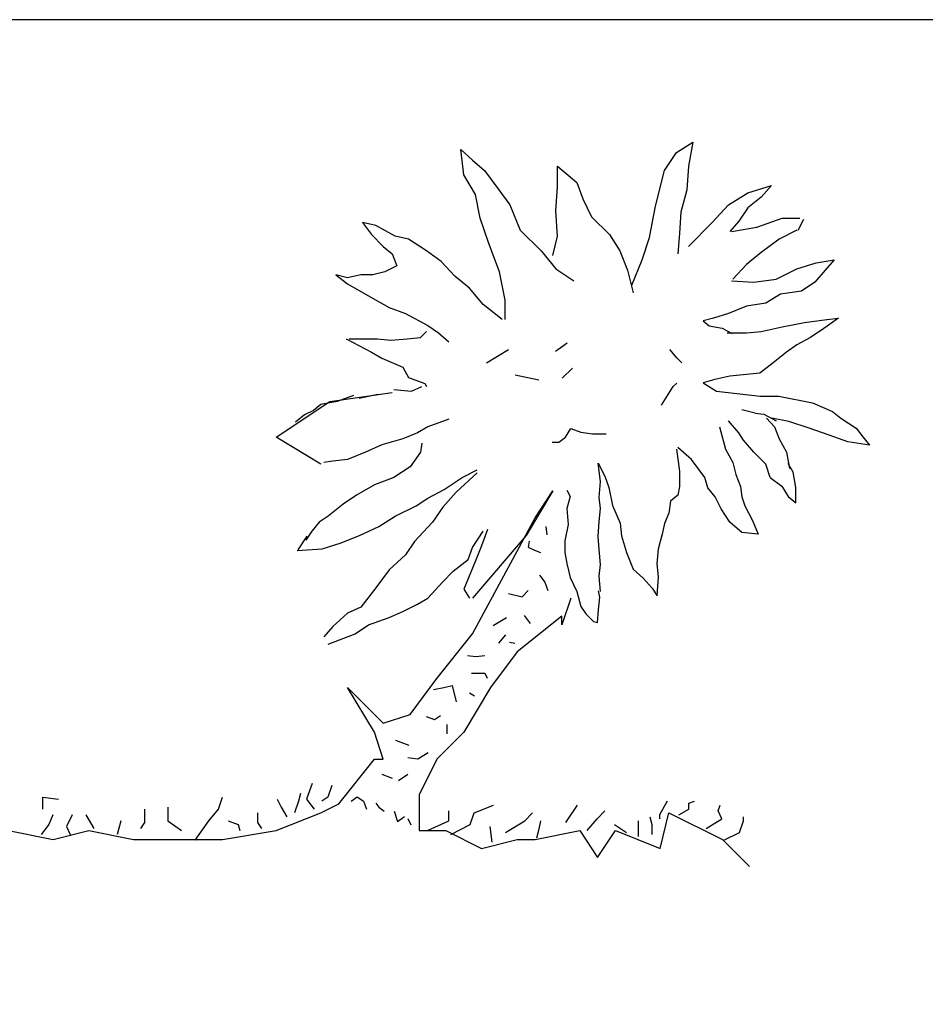
# Model space of a CAD drawing. Units: inches. Extents: x 121008 to 137829, y 50890 to 62425.
# Drawn here: x 128690 to 130258, y 60722 to 62425 of the extents above; entities that cross this region are included whole.
import ezdxf

# ---------------------------------------------------------------- set-up
doc = ezdxf.new("R2010")
doc.units = ezdxf.units.IN
doc.header["$MEASUREMENT"] = 0
doc.layers.get('0').update_dxf_attribs({"color": 2})
doc.layers.add('0-Frame', color=142, linetype='Continuous')

msp = doc.modelspace()

# ---------------------------------------------------------------- linework, layer by layer
for p, q in [((129459, 62156.6), (129453.8, 62200.4)), ((129453.8, 62200.4), (129474.4, 62182.3)), ((129827.3, 62195.2), (129855.6, 62213.3)), ((129855.6, 62213.3), (129847.9, 62172)), ((129806.7, 62164.3), (129827.3, 62195.2)), ((129474.4, 62182.3), (129495, 62164.3)), ((129621.2, 62135.9), (129621.2, 62172)), ((129621.2, 62172), (129654.7, 62143.7)), ((129847.9, 62172), (129845.3, 62130.8)), ((129479.6, 62123), (129459, 62156.6)), ((129495, 62164.3), (129518.2, 62133.4)), ((129791.2, 62102.4), (129806.7, 62164.3)), ((129518.2, 62133.4), (129538.8, 62105)), ((129618.7, 62094.7), (129621.2, 62135.9)), ((129654.7, 62143.7), (129665, 62115.3)), ((129950.9, 62125.6), (129992.1, 62138.5)), ((129992.1, 62138.5), (129974.1, 62117.9)), ((129487.3, 62081.8), (129479.6, 62123)), ((129665, 62115.3), (129680.5, 62084.4)), ((129845.3, 62130.8), (129835, 62092.1)), ((129917.4, 62105), (129950.9, 62125.6)), ((129974.1, 62117.9), (129950.9, 62099.8)), ((129538.8, 62105), (129556.8, 62061.2)), ((129780.9, 62048.3), (129791.2, 62102.4)), ((129889.1, 62074.1), (129917.4, 62105)), ((129950.9, 62099.8), (129935.5, 62076.7)), ((129502.8, 62038), (129487.3, 62081.8)), ((129621.2, 62050.9), (129618.7, 62094.7)), ((129680.5, 62084.4), (129711.4, 62053.5)), ((129835, 62092.1), (129832.4, 62056)), ((129966.4, 62066.3), (130010.2, 62081.8)), ((130010.2, 62081.8), (130041.1, 62081.8)), ((129307, 62068.9), (129283.8, 62074.1)), ((129283.8, 62074.1), (129299.3, 62053.5)), ((129340.5, 62050.9), (129307, 62068.9)), ((129847.9, 62032.8), (129889.1, 62074.1)), ((129935.5, 62076.7), (129920, 62058.6)), ((129922.6, 62058.6), (129966.4, 62066.3)), ((130038.2, 62060.9), (130047.8, 62080.1)), ((129299.3, 62053.5), (129319.9, 62032.8)), ((129363.7, 62045.7), (129340.5, 62050.9)), ((129556.8, 62061.2), (129592.9, 62025.1)), ((129613.5, 62017.4), (129621.2, 62050.9)), ((129711.4, 62053.5), (129729.4, 62025.1)), ((129768.1, 62009.6), (129780.9, 62048.3)), ((129832.4, 62056), (129829.9, 62019.9)), ((130035.9, 62061.2), (130005, 62045.7)), ((129319.9, 62032.8), (129335.3, 62019.9)), ((129394.6, 62025.1), (129363.7, 62045.7)), ((129520.8, 61989), (129502.8, 62038)), ((130005, 62045.7), (129974.1, 62022.5)), ((129335.3, 62019.9), (129343.1, 61999.3)), ((129420.3, 62007.1), (129394.6, 62025.1)), ((129592.9, 62025.1), (129618.7, 61994.2)), ((129729.4, 62025.1), (129742.3, 61991.6)), ((129974.1, 62022.5), (129948.4, 62001.9)), ((129343.1, 61999.3), (129322.5, 61989)), ((129443.5, 61981.3), (129420.3, 62007.1)), ((129750, 61965.8), (129768.1, 62009.6)), ((129948.4, 62001.9), (129925.2, 61976.1)), ((130035.9, 61994.2), (130069.4, 62004.5)), ((130069.4, 62004.5), (130100.3, 62009.6)), ((130100.3, 62009.6), (130084.9, 61991.6)), ((129258.1, 61978.7), (129237.5, 61983.9)), ((129237.5, 61983.9), (129258.1, 61968.4)), ((129281.2, 61983.9), (129258.1, 61978.7)), ((129301.8, 61983.9), (129281.2, 61983.9)), ((129322.5, 61989), (129301.8, 61983.9)), ((129469.3, 61960.7), (129443.5, 61981.3)), ((129531.1, 61940), (129520.8, 61989)), ((129618.7, 61994.2), (129649.6, 61973.6)), ((129742.3, 61991.6), (129752.6, 61952.9)), ((129999.9, 61976.1), (130035.9, 61994.2)), ((130084.9, 61991.6), (130066.8, 61971)), ((129258.1, 61968.4), (129289, 61950.4)), ((129922.6, 61973.6), (129961.2, 61971)), ((129961.2, 61971), (129999.9, 61976.1)), ((130066.8, 61971), (130043.7, 61955.5)), ((129289, 61950.4), (129330.2, 61927.2)), ((129492.5, 61932.3), (129469.3, 61960.7)), ((130007.6, 61950.4), (129981.8, 61934.9)), ((130043.7, 61955.5), (130007.6, 61950.4)), ((129525.9, 61906.5), (129492.5, 61932.3)), ((129531.1, 61906.5), (129531.1, 61940)), ((129948.4, 61929.7), (129917.4, 61916.9)), ((129981.8, 61934.9), (129948.4, 61929.7)), ((129330.2, 61927.2), (129358.5, 61916.9)), ((129358.5, 61916.9), (129397.1, 61896.2)), ((129917.4, 61916.9), (129891.7, 61909.1)), ((129397.1, 61896.2), (129415.2, 61883.3)), ((129891.7, 61909.1), (129873.7, 61904)), ((129873.7, 61904), (129884.2, 61895.7)), ((129884.2, 61895.7), (129906.3, 61891.3)), ((129974.1, 61885.9), (130010.2, 61893.7)), ((130010.2, 61893.7), (130048.8, 61901.4)), ((130048.8, 61901.4), (130087.4, 61906.5)), ((130108.1, 61909.1), (130082.3, 61891.1)), ((130087.4, 61906.5), (130108.1, 61909.1)), ((129384.3, 61875.6), (129394.6, 61885.9)), ((129415.2, 61883.3), (129433.2, 61867.9)), ((129906.3, 61891.3), (129923.9, 61882.5)), ((129914.9, 61883.3), (129927.8, 61883.3)), ((129927.8, 61883.3), (129948.4, 61883.3)), ((129948.4, 61883.3), (129974.1, 61885.9)), ((130082.3, 61891.1), (130059.1, 61875.6)), ((129255.5, 61873), (129299.3, 61849.8)), ((129260.6, 61873), (129309.6, 61873)), ((129309.6, 61873), (129332.8, 61870.5)), ((129332.8, 61870.5), (129361.1, 61873)), ((129361.1, 61873), (129384.3, 61875.6)), ((129618, 61851.7), (129638.4, 61866.3)), ((130035.9, 61862.7), (130017.9, 61849.8)), ((130059.1, 61875.6), (130035.9, 61862.7)), ((129299.3, 61849.8), (129317.3, 61839.5)), ((129498.6, 61831.3), (129536.5, 61854.7)), ((129827.7, 61840.1), (129816, 61854.7)), ((130017.9, 61849.8), (129994.7, 61831.8)), ((129317.3, 61839.5), (129353.4, 61824.1)), ((129836.4, 61831.3), (129827.7, 61840.1)), ((129994.7, 61831.8), (129971.5, 61813.8)), ((129353.4, 61824.1), (129363.7, 61806)), ((129548.1, 61811), (129588.9, 61802.2)), ((129629.7, 61805.1), (129647.1, 61822.6)), ((129919.9, 61808.7), (129893.7, 61802.9)), ((129971.5, 61813.8), (129919.9, 61808.7)), ((129363.7, 61806), (129392, 61795.7)), ((129392, 61795.7), (129394.6, 61790.6)), ((129821.8, 61790.6), (129827.7, 61796.4)), ((129893.7, 61802.9), (129873.3, 61797.1)), ((129873.3, 61797.1), (129896.6, 61782.5)), ((129227.2, 61764.8), (129335.3, 61780.2)), ((129268.4, 61775.1), (129240, 61764.8)), ((129278.3, 61770.5), (129310.4, 61777.4)), ((129337.9, 61785.4), (129368.8, 61782.8)), ((129368.8, 61782.8), (129386.8, 61790.6)), ((129801.5, 61758.5), (129821.8, 61790.6)), ((129896.6, 61782.5), (129972.3, 61773.7)), ((129134.4, 61702.9), (129227.2, 61764.8)), ((129211.7, 61759.6), (129198.8, 61749.3)), ((129240, 61764.8), (129211.7, 61759.6)), ((129972.3, 61773.7), (130004.4, 61773.7)), ((130004.4, 61773.7), (130062.6, 61762.1)), ((130062.6, 61762.1), (130097.5, 61747.5)), ((129183.4, 61741.6), (129167.9, 61728.7)), ((129198.8, 61749.3), (129183.4, 61741.6)), ((129963.6, 61744.6), (129940.3, 61750.4)), ((129963.6, 61744.6), (129978.5, 61743)), ((129978.5, 61743), (130000, 61731)), ((130097.5, 61747.5), (130112.1, 61735.9)), ((129433.2, 61733.9), (129397.1, 61721)), ((129935.5, 61710.7), (129917.4, 61731.3)), ((129997.3, 61721), (129983.3, 61735.8)), ((130021.8, 61730), (129992.7, 61735.9)), ((130056.8, 61718.4), (130021.8, 61730)), ((130112.1, 61735.9), (130138.3, 61718.4)), ((129379.1, 61710.7), (129353.4, 61700.3)), ((129397.1, 61721), (129379.1, 61710.7)), ((129635.5, 61703.1), (129644.2, 61717.7)), ((129644.2, 61717.7), (129661.7, 61711.9)), ((129661.7, 61711.9), (129682.1, 61709)), ((129682.1, 61709), (129705.4, 61709)), ((129902, 61721), (129912.3, 61682.3)), ((129943.2, 61697.8), (129935.5, 61710.7)), ((129997.3, 61721), (130005, 61700.3)), ((130091.7, 61706.7), (130056.8, 61718.4)), ((130123.8, 61695.1), (130091.7, 61706.7)), ((130138.3, 61718.4), (130150, 61703.8)), ((129211.7, 61656.5), (129134.4, 61702.9)), ((129317.3, 61690), (129289, 61677.1)), ((129353.4, 61700.3), (129317.3, 61690)), ((129386.8, 61692.6), (129384.3, 61677.1)), ((129612.2, 61694.4), (129623.8, 61694.4)), ((129623.8, 61694.4), (129635.5, 61703.1)), ((129961.2, 61677.1), (129943.2, 61697.8)), ((130005, 61700.3), (130017.9, 61677.1)), ((130161.6, 61689.2), (130123.8, 61695.1)), ((130150, 61703.8), (130161.6, 61689.2)), ((129289, 61677.1), (129258.1, 61664.3)), ((129384.3, 61677.1), (129366.2, 61651.4)), ((129827.3, 61682.3), (129832.4, 61643.6)), ((129853.1, 61664.3), (129829.9, 61684.9)), ((129912.3, 61682.3), (129925.2, 61659.1)), ((129981.8, 61656.5), (129961.2, 61677.1)), ((130017.9, 61677.1), (130023.1, 61648.8)), ((129232.3, 61661.7), (129216.8, 61659.1)), ((129258.1, 61664.3), (129232.3, 61661.7)), ((129695.6, 61626.4), (129691.8, 61658.2)), ((129691.8, 61658.2), (129703.6, 61635.6)), ((129876.2, 61633.3), (129853.1, 61664.3)), ((129925.2, 61659.1), (129930.3, 61638.5)), ((129989.6, 61633.3), (129981.8, 61656.5)), ((130029.6, 61642.3), (130020.8, 61657.7)), ((129366.2, 61651.4), (129337.9, 61633.3)), ((129482.1, 61641.1), (129446.1, 61607.6)), ((129456.4, 61633.3), (129482.1, 61646.2)), ((129832.4, 61643.6), (129832.4, 61617.9)), ((129930.3, 61638.5), (129938.1, 61617.9)), ((130034, 61615.8), (130029.6, 61642.3)), ((129337.9, 61633.3), (129304.4, 61620.4)), ((129425.5, 61612.7), (129456.4, 61633.3)), ((129443.5, 61625.6), (129443.5, 61625.6)), ((129693.7, 61598.5), (129695.6, 61626.4)), ((129703.6, 61635.6), (129710.3, 61615.8)), ((129881.4, 61615.3), (129876.2, 61633.3)), ((129989.6, 61633.3), (130009.8, 61618)), ((129304.4, 61620.4), (129273.5, 61602.4)), ((129397.1, 61597.2), (129425.5, 61612.7)), ((129446.1, 61607.6), (129422.9, 61581.8)), ((129613.5, 61610.1), (129567.1, 61532.8)), ((129582.6, 61563.7), (129613.5, 61610.1)), ((129637.8, 61611.5), (129643.4, 61600.3)), ((129710.3, 61615.8), (129716.9, 61585)), ((129832.4, 61617.9), (129829.9, 61602.4)), ((129894.3, 61599.8), (129881.4, 61615.3)), ((129938.1, 61617.9), (129940.6, 61599.8)), ((130009.8, 61618), (130020.8, 61600.4)), ((130034, 61589.4), (130034, 61615.8)), ((129250.3, 61586.9), (129224.6, 61566.3)), ((129273.5, 61602.4), (129250.3, 61586.9)), ((129376.5, 61584.4), (129397.1, 61597.2)), ((129643.4, 61600.3), (129637.8, 61579.8)), ((129695.6, 61579.8), (129693.7, 61598.5)), ((129817, 61592.1), (129814.4, 61571.5)), ((129829.9, 61602.4), (129817, 61592.1)), ((129904.6, 61579.2), (129894.3, 61599.8)), ((129940.6, 61599.8), (129945.8, 61584.4)), ((130020.8, 61600.4), (130034, 61589.4)), ((129340.5, 61566.3), (129376.5, 61584.4)), ((129422.9, 61581.8), (129404.9, 61556)), ((129637.8, 61579.8), (129639.6, 61551.8)), ((129693.7, 61557.4), (129695.6, 61579.8)), ((129716.9, 61585), (129730.1, 61554.1)), ((129814.4, 61571.5), (129806.7, 61553.4)), ((129920, 61556), (129904.6, 61579.2)), ((129945.8, 61584.4), (129958.7, 61558.6)), ((129209.1, 61556), (129196.2, 61540.5)), ((129224.6, 61566.3), (129209.1, 61556)), ((129312.1, 61548.3), (129340.5, 61566.3)), ((129404.9, 61556), (129374, 61522.5)), ((129474.4, 61362.7), (129582.6, 61563.7)), ((129691.8, 61531.3), (129693.7, 61557.4)), ((129730.1, 61554.1), (129732.3, 61532.1)), ((129806.7, 61553.4), (129801.5, 61530.2)), ((129940.6, 61538), (129920, 61556)), ((129958.7, 61558.6), (129969, 61535.4)), ((129196.2, 61540.5), (129185.9, 61525.1)), ((129278.7, 61532.8), (129312.1, 61548.3)), ((129474.4, 61512.2), (129492.5, 61540.5)), ((129500.2, 61543.1), (129489.9, 61514.8)), ((129601, 61548.3), (129602.8, 61534)), ((129639.6, 61551.8), (129634, 61523.8)), ((129969, 61535.4), (129940.6, 61538)), ((129172.6, 61508.1), (129188.3, 61531.6)), ((129214.3, 61509.6), (129245.2, 61519.9)), ((129245.2, 61519.9), (129278.7, 61532.8)), ((129374, 61522.5), (129358.5, 61499.3)), ((129567.1, 61532.8), (129474.4, 61424.6)), ((129572.5, 61523.3), (129570.7, 61512.6)), ((129634, 61523.8), (129634, 61503.3)), ((129693.7, 61508.9), (129691.8, 61531.3)), ((129732.3, 61532.1), (129741.1, 61503.4)), ((129796.1, 61510), (129802.7, 61534.3)), ((129170.5, 61507), (129214.3, 61509.6)), ((129466.7, 61491.6), (129474.4, 61512.2)), ((129489.9, 61514.8), (129479.6, 61489)), ((129570.7, 61512.6), (129581.4, 61507.3)), ((129581.4, 61507.3), (129592.1, 61503.7)), ((129634, 61503.3), (129637.8, 61484.6)), ((129695.6, 61482.8), (129693.7, 61508.9)), ((129741.1, 61503.4), (129752.1, 61474.8)), ((129793.9, 61483.6), (129796.1, 61510)), ((129358.5, 61499.3), (129330.2, 61473.5)), ((129440.9, 61471), (129466.7, 61491.6)), ((129479.6, 61489), (129459, 61440)), ((129637.8, 61484.6), (129643.4, 61460.4)), ((129330.2, 61473.5), (129307, 61442.6)), ((129422.9, 61452.9), (129440.9, 61471)), ((129693.7, 61462.3), (129695.6, 61482.8)), ((129752.1, 61474.8), (129769.7, 61459.3)), ((129796.1, 61461.5), (129793.9, 61483.6)), ((129397.1, 61424.6), (129422.9, 61452.9)), ((129590.3, 61464.4), (129599.2, 61451.9)), ((129599.2, 61451.9), (129604.6, 61437.7)), ((129643.4, 61460.4), (129654.6, 61436.1)), ((129695.6, 61436.1), (129693.7, 61462.3)), ((129769.7, 61459.3), (129785.1, 61441.7)), ((129793.9, 61428.5), (129796.1, 61461.5)), ((129307, 61442.6), (129281.2, 61409.1)), ((129459, 61440), (129469.3, 61424.6)), ((129560, 61427), (129570.7, 61437.7)), ((129654.6, 61436.1), (129662, 61410)), ((129694.8, 61426.3), (129692.6, 61437.3)), ((129785.1, 61441.7), (129793.9, 61428.5)), ((129379.1, 61414.2), (129397.1, 61424.6)), ((129536.8, 61432.3), (129560, 61427)), ((129644.4, 61424.6), (129629, 61378.2)), ((129692.6, 61404.2), (129694.8, 61426.3)), ((129281.2, 61409.1), (129258.1, 61398.8)), ((129330.2, 61391), (129353.4, 61401.4)), ((129353.4, 61401.4), (129379.1, 61414.2)), ((129662, 61410), (129670.6, 61397.6)), ((129690.4, 61382.2), (129692.6, 61404.2)), ((129258.1, 61398.8), (129232.3, 61375.6)), ((129294.1, 61378.2), (129330.2, 61391)), ((129510.1, 61377), (129533.3, 61391.3)), ((129629, 61393.6), (129551.7, 61331.8)), ((129563.6, 61394.8), (129574.3, 61380.6)), ((129629, 61378.2), (129629, 61393.6)), ((129670.6, 61397.6), (129683.8, 61384.4)), ((129683.8, 61384.4), (129690.4, 61382.2)), ((129232.3, 61375.6), (129216.8, 61357.5)), ((129270.9, 61362.7), (129294.1, 61378.2)), ((129224.6, 61344.7), (129270.9, 61362.7)), ((129412.6, 61285.4), (129474.4, 61362.7)), ((129531.5, 61360.9), (129519, 61346.7)), ((129538.6, 61348.4), (129547.5, 61346.7)), ((129551.7, 61331.8), (129505.3, 61269.9)), ((129465.5, 61325.2), (129479.8, 61323.5)), ((129479.8, 61323.5), (129495.8, 61325.2)), ((129366.2, 61223.5), (129412.6, 61285.4)), ((129472.6, 61294.9), (129488.7, 61294.9)), ((129488.7, 61294.9), (129495.8, 61294.9)), ((129495.8, 61294.9), (129499.4, 61286)), ((129304.4, 61192.6), (129258.1, 61269.9)), ((129258.1, 61269.9), (129289, 61239)), ((129406.7, 61266.4), (129424.5, 61269.9)), ((129424.5, 61269.9), (129438.8, 61273.5)), ((129438.8, 61273.5), (129445.9, 61244.9)), ((129505.3, 61269.9), (129459, 61192.6)), ((129469.1, 61261), (129478, 61255.7)), ((129289, 61239), (129319.9, 61208)), ((129319.9, 61208), (129366.2, 61223.5)), ((129394.2, 61220), (129408.4, 61214.6)), ((129408.4, 61214.6), (129419.1, 61221.7)), ((129429.8, 61205.7), (129429.8, 61189.6)), ((129319.9, 61146.2), (129304.4, 61192.6)), ((129340.7, 61178.9), (129363.9, 61170)), ((129459, 61192.6), (129412.6, 61146.2)), ((129242.6, 61068.9), (129304.4, 61146.2)), ((129304.4, 61146.2), (129319.9, 61146.2)), ((129362.1, 61148.6), (129379.9, 61146.8)), ((129379.9, 61146.8), (129397.7, 61157.5)), ((129412.6, 61146.2), (129381.7, 61084.3)), ((129317.5, 61120), (129335.3, 61112.9)), ((129346, 61109.3), (129362.1, 61120)), ((129196.8, 61103.8), (129186.7, 61076.7)), ((129230.6, 61100.4), (129223.8, 61080.1)), ((128730.7, 61059.8), (128730.7, 61080.1)), ((128730.7, 61080.1), (128757.8, 61076.7)), ((129034.7, 61059.8), (129041.5, 61080.1)), ((129136, 61076.7), (129142.8, 61063.2)), ((129176.5, 61086.9), (129173.2, 61073.4)), ((129186.7, 61076.7), (129200.2, 61059.8)), ((129223.8, 61080.1), (129213.7, 61073.4)), ((129264, 61073.6), (129274.7, 61080.8)), ((129274.7, 61080.8), (129285.4, 61073.6)), ((129381.7, 61084.3), (129381.7, 61022.5)), ((128906.4, 61059.8), (128906.4, 61036.2)), ((128946.9, 61063.2), (128946.9, 61039.6)), ((129017.8, 61039.6), (129034.7, 61059.8)), ((129142.8, 61063.2), (129152.9, 61046.3)), ((129173.2, 61073.4), (129166.4, 61053.1)), ((129211.7, 61053.4), (129242.6, 61068.9)), ((129285.4, 61073.6), (129290.8, 61059.4)), ((129306.8, 61070.1), (129312.1, 61062.9)), ((129312.1, 61062.9), (129321.1, 61055.8)), ((129477.1, 61053.1), (129510.9, 61066.6)), ((129635.9, 61036.2), (129656.1, 61066.6)), ((129811.5, 61073.4), (129798, 61049.7)), ((129831.7, 61049.7), (129848.6, 61059.8)), ((129848.6, 61070), (129858.8, 61073.4)), ((129848.6, 61059.8), (129848.6, 61070)), ((129899.3, 61056.5), (129902.7, 61066.6)), ((128747.6, 61049.7), (128740.9, 61032.8)), ((128781.4, 61049.7), (128771.3, 61029.4)), ((128805, 61049.7), (128818.6, 61026)), ((129102.2, 61053.1), (129102.2, 61036.2)), ((129134.4, 61022.5), (129211.7, 61053.4)), ((129338.9, 61055.8), (129344.2, 61037.9)), ((129344.2, 61037.9), (129356.7, 61046.9)), ((129362.1, 61043.3), (129367.4, 61032.6)), ((129433.2, 61039.6), (129433.2, 61056.5)), ((129470.4, 61032.8), (129477.1, 61053.1)), ((129564.9, 61039.6), (129578.4, 61053.1)), ((129673, 61022.7), (129689.9, 61042.9)), ((129689.9, 61042.9), (129703.4, 61056.5)), ((129781.1, 61046.3), (129784.5, 61032.8)), ((129798, 61049.7), (129798, 61042.9)), ((129799, 60991.5), (129814.4, 61053.4)), ((129814.4, 61053.4), (129907.1, 61007)), ((129879, 61026), (129906, 61042.9)), ((129906, 61042.9), (129899.3, 61056.5)), ((129943.2, 61039.6), (129943.2, 61046.3)), ((128740.9, 61032.8), (128727.4, 61015.9)), ((128771.3, 61029.4), (128778, 61015.9)), ((128865.8, 61039.6), (128859.1, 61015.9)), ((128906.4, 61036.2), (128899.6, 61026)), ((128946.9, 61039.6), (128970.5, 61022.7)), ((128994.2, 61005.8), (129017.8, 61039.6)), ((129051.6, 61039.6), (129068.5, 61032.8)), ((129068.5, 61032.8), (129071.8, 61022.7)), ((129102.2, 61036.2), (129109, 61026)), ((129396.1, 61022.7), (129433.2, 61039.6)), ((129436.6, 61015.9), (129470.4, 61032.8)), ((129504.1, 61029.4), (129507.5, 61002.4)), ((129531.2, 61019.3), (129564.9, 61039.6)), ((129592, 61039.6), (129588.6, 61022.7)), ((129720.3, 61032.8), (129740.6, 61019.3)), ((129760.8, 61039.6), (129760.8, 61026)), ((129760.8, 61026), (129760.8, 61012.5)), ((129784.5, 61032.8), (129784.5, 61015.9)), ((129936.4, 61019.3), (129943.2, 61039.6)), ((128670.8, 61022.5), (128748.1, 61007)), ((128748.1, 61007), (128809.9, 61022.5)), ((128809.9, 61022.5), (128887.2, 61007)), ((129041.7, 61007), (129134.4, 61022.5)), ((129381.7, 61022.5), (129428.1, 61022.5)), ((129428.1, 61022.5), (129489.9, 60991.5)), ((129582.6, 61007), (129659.9, 61022.5)), ((129588.6, 61022.7), (129585.2, 61009.1)), ((129659.9, 61022.5), (129690.8, 60976.1)), ((129690.8, 60976.1), (129721.7, 61022.5)), ((129721.7, 61022.5), (129799, 60991.5)), ((129909.4, 61005.8), (129936.4, 61019.3)), ((128887.2, 61007), (128979.9, 61007)), ((128979.9, 61007), (129041.7, 61007)), ((129489.9, 60991.5), (129551.7, 61007)), ((129551.7, 61007), (129582.6, 61007)), ((129907.1, 61007), (129953.5, 60960.6))]:
    msp.add_line(p, q)
at = {"layer": '0-Frame', "color": 1}
msp.add_lwpolyline([(121008.3, 50890.1), (136388.3, 50890.1), (136388.3, 62425.1), (121008.3, 62425.1)], close=True, dxfattribs=at)

doc.saveas('drawing.dxf')
